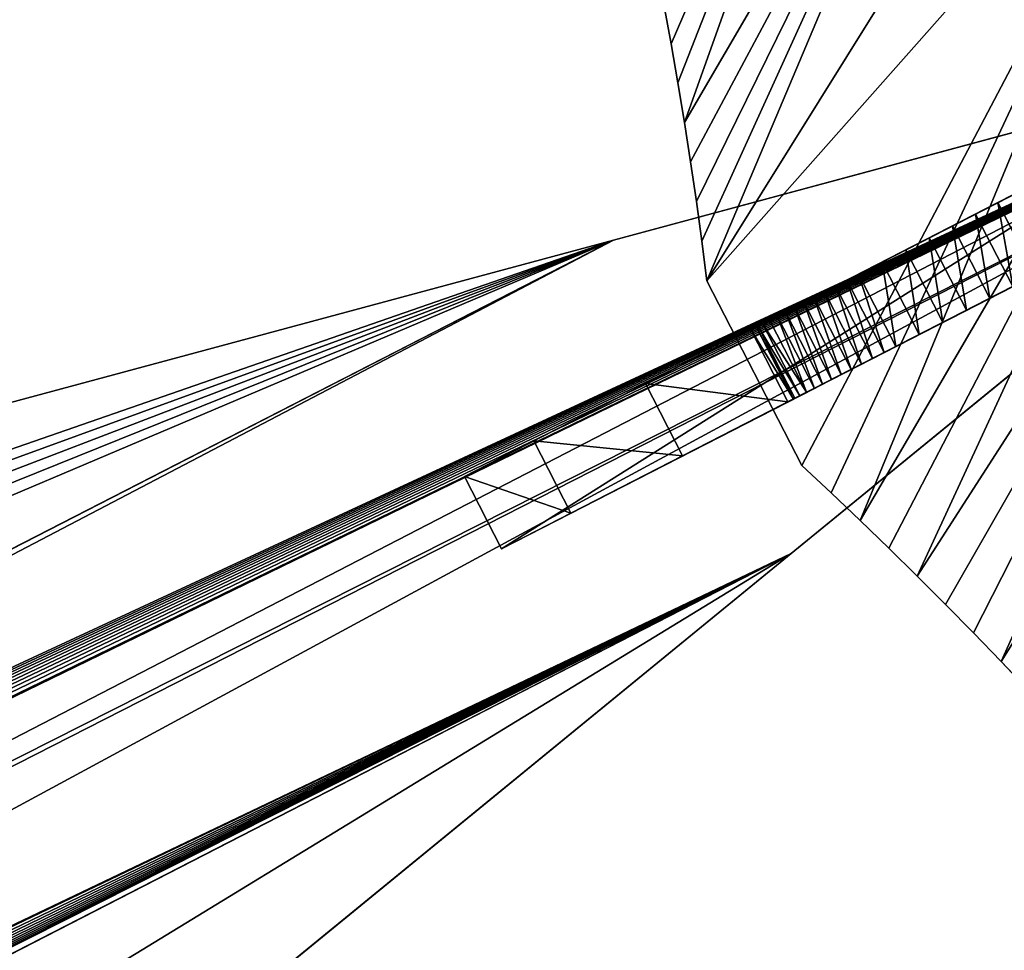
# Model space of a CAD drawing. Extents: x -7.9 to 4.5, y -5.6 to 4.8.
# Drawn here: x 0.2 to 0.4, y 0.7 to 0.9 of the extents above; entities that cross this region are included whole.
import ezdxf

# ---------------------------------------------------------------- set-up
doc = ezdxf.new("R2010")
doc.units = 0
doc.layers.get('0').update_dxf_attribs({"color": 13, "linetype": 'CONTINUOUS'})

# ---------------------------------------------------------------- blocks, each defined once
blk = doc.blocks.new('COMPONENT_95')
for p, q in [((0.11101, 0.19692), (0.10323, 0.1992)), ((0.10323, 0.1992, 0.02022), (0.11101, 0.19692, 0.02022)), ((0.11881, 0.1947), (0.11101, 0.19692)), ((0.11101, 0.19692, 0.02022), (0.11881, 0.1947, 0.02022)), ((0.11101, 0.19692, 0.02022), (0.11101, 0.19692)), ((0.12664, 0.19256), (0.11881, 0.1947)), ((0.11881, 0.1947, 0.02022), (0.12664, 0.19256, 0.02022)), ((0.11881, 0.1947, 0.02022), (0.11881, 0.1947)), ((0.13449, 0.19048), (0.12664, 0.19256)), ((0.12664, 0.19256, 0.02022), (0.13449, 0.19048, 0.02022)), ((0.12664, 0.19256, 0.02022), (0.12664, 0.19256)), ((0.14237, 0.18847), (0.13449, 0.19048)), ((0.13449, 0.19048, 0.02022), (0.14237, 0.18847, 0.02022)), ((0.13449, 0.19048, 0.02022), (0.13449, 0.19048)), ((0.15028, 0.18653), (0.14237, 0.18847)), ((0.14237, 0.18847, 0.02022), (0.14237, 0.18847)), ((0.14237, 0.18847, 0.02022), (0.15028, 0.18653, 0.02022)), ((0.15821, 0.18466), (0.15028, 0.18653)), ((0.15028, 0.18653, 0.02022), (0.15028, 0.18653)), ((0.15028, 0.18653, 0.02022), (0.15821, 0.18466, 0.02022)), ((0.15821, 0.18466, 0.02022), (0.15821, 0.18466)), ((0.15821, 0.18466, 0.02022), (0.16617, 0.18285, 0.02022)), ((0.16617, 0.18285), (0.15821, 0.18466)), ((0.16617, 0.18285, 0.02022), (0.16617, 0.18285)), ((0.16617, 0.18285, 0.02022), (0.20178, 0.16008, 0.02022)), ((0.20178, 0.16008), (0.16617, 0.18285)), ((0.20178, 0.16008, 0.02022), (0.20178, 0.16008)), ((0.20675, 0.15362), (0.20178, 0.16008)), ((0.20178, 0.16008, 0.02022), (0.20675, 0.15362, 0.02022)), ((0.20675, 0.15362, 0.02022), (0.20675, 0.15362)), ((0.20675, 0.15362, 0.02022), (0.21177, 0.1472, 0.02022)), ((0.21177, 0.1472), (0.20675, 0.15362)), ((0.21177, 0.1472, 0.02022), (0.21177, 0.1472)), ((0.21685, 0.14084), (0.21177, 0.1472)), ((0.21177, 0.1472, 0.02022), (0.21685, 0.14084, 0.02022)), ((0.22198, 0.13453), (0.21685, 0.14084)), ((0.21685, 0.14084, 0.02022), (0.22198, 0.13453, 0.02022)), ((0.21685, 0.14084, 0.02022), (0.21685, 0.14084)), ((0.22716, 0.12827), (0.22198, 0.13453)), ((0.22198, 0.13453, 0.02022), (0.22716, 0.12827, 0.02022)), ((0.22198, 0.13453, 0.02022), (0.22198, 0.13453)), ((0.2324, 0.12206), (0.22716, 0.12827)), ((0.22716, 0.12827, 0.02022), (0.2324, 0.12206, 0.02022)), ((0.22716, 0.12827, 0.02022), (0.22716, 0.12827)), ((0.23768, 0.11591), (0.2324, 0.12206)), ((0.2324, 0.12206, 0.02022), (0.23768, 0.11591, 0.02022)), ((0.2324, 0.12206, 0.02022), (0.2324, 0.12206))]:
    blk.add_line(p, q)
mesh = blk.add_polyface()
corners = [(0.00049, 0.17461), (0.00045, 0.16245), (0, 0.16843), (0.00185, 0.15683), (0.00192, 0.18083), (0.0161, 0.13565), (0.00425, 0.1869), (0.00741, 0.19265), (0.01131, 0.19793), (0.01584, 0.20258), (0.02088, 0.20649), (0.03171, 0.11574), (0.02629, 0.20953), (0.03191, 0.21163), (0.04861, 0.09717), (0.03759, 0.21272), (0.04061, 0.21298), (0.04363, 0.21313), (0.04662, 0.21318), (0.04882, 0.21315), (0.06674, 0.08001), (0.0496, 0.21313), (0.05256, 0.21298), (0.05549, 0.21272), (0.0584, 0.21236), (0.06127, 0.21189), (0.06411, 0.21133), (0.06692, 0.21066), (0.08603, 0.06433), (0.06969, 0.20989), (0.07242, 0.20903), (0.08008, 0.20647), (0.08777, 0.20398), (0.10641, 0.05018), (0.09549, 0.20156), (0.10323, 0.1992), (0.11101, 0.19692), (0.1278, 0.03762), (0.11881, 0.1947), (0.12664, 0.19256), (0.13449, 0.19048), (0.15013, 0.02669), (0.14237, 0.18847), (0.15028, 0.18653), (0.1733, 0.01743), (0.15821, 0.18466), (0.16617, 0.18285), (0.20178, 0.16008), (0.19725, 0.00988), (0.22187, 0.00406), (0.20675, 0.15362), (0.21177, 0.1472), (0.21685, 0.14084), (0.22198, 0.13453), (0.24708, 0), (0.22716, 0.12827), (0.2324, 0.12206), (0.23768, 0.11591), (0.24302, 0.10981), (0.2484, 0.10377), (0.25276, 0.00109), (0.25384, 0.09777), (0.25838, 0.00319), (0.25932, 0.09184), (0.26379, 0.00623), (0.26486, 0.08596), (0.26883, 0.01014), (0.26679, 0.08385), (0.26865, 0.08165), (0.27043, 0.07938), (0.27336, 0.01479), (0.27214, 0.07704), (0.27376, 0.07462), (0.27726, 0.02007), (0.27531, 0.07214), (0.27677, 0.06959), (0.27816, 0.06697), (0.28042, 0.02582), (0.2785, 0.06626), (0.27945, 0.06428), (0.28066, 0.06154), (0.28274, 0.03189), (0.28179, 0.05874), (0.28282, 0.05589), (0.28417, 0.03811), (0.28421, 0.05027), (0.28467, 0.04429)]
mesh.append_faces([[corners[k] for k in face] for face in [(0, 1, 2), (84, 85, 86)]], dxfattribs={"vtx0": -1})
mesh.append_faces([[corners[k] for k in face] for face in [(1, 0, 3), (3, 4, 5), (5, 10, 11), (11, 13, 14), (14, 19, 20), (20, 27, 28), (28, 32, 33), (33, 36, 37), (37, 40, 41), (41, 43, 44), (44, 47, 48), (48, 47, 49), (49, 53, 54), (54, 59, 60), (60, 61, 62), (62, 63, 64), (64, 65, 66), (66, 69, 70), (70, 72, 73), (73, 76, 77), (77, 80, 81), (81, 83, 84)]], dxfattribs={"vtx0": -1, "vtx1": -1})
mesh.append_faces([[corners[k] for k in face] for face in [(3, 0, 4), (5, 4, 6), (5, 6, 7), (5, 7, 8), (5, 8, 9), (5, 9, 10), (11, 10, 12), (11, 12, 13), (14, 13, 15), (14, 15, 16), (14, 16, 17), (14, 17, 18), (14, 18, 19), (20, 19, 21), (20, 21, 22), (20, 22, 23), (20, 23, 24), (20, 24, 25), (20, 25, 26), (20, 26, 27), (28, 27, 29), (28, 29, 30), (28, 30, 31), (28, 31, 32), (33, 32, 34), (33, 34, 35), (33, 35, 36), (37, 36, 38), (37, 38, 39), (37, 39, 40), (41, 40, 42), (41, 42, 43), (44, 43, 45), (44, 45, 46), (44, 46, 47), (49, 47, 50), (49, 50, 51), (49, 51, 52), (49, 52, 53), (54, 53, 55), (54, 55, 56), (54, 56, 57), (54, 57, 58), (54, 58, 59), (60, 59, 61), (62, 61, 63), (64, 63, 65), (66, 65, 67), (66, 67, 68), (66, 68, 69), (70, 69, 71), (70, 71, 72), (73, 72, 74), (73, 74, 75), (73, 75, 76), (77, 76, 78), (77, 78, 79), (77, 79, 80), (81, 80, 82), (81, 82, 83), (84, 83, 85)]], dxfattribs={"vtx0": -1, "vtx2": -1})
mesh = blk.add_polyface()
corners = [(0.00045, 0.16245, 0.02022), (0.00049, 0.17461, 0.02022), (0, 0.16843, 0.02022), (0.00185, 0.15683, 0.02022), (0.00192, 0.18083, 0.02022), (0.0161, 0.13565, 0.02022), (0.00425, 0.1869, 0.02022), (0.00741, 0.19265, 0.02022), (0.01131, 0.19793, 0.02022), (0.01584, 0.20258, 0.02022), (0.02088, 0.20649, 0.02022), (0.03171, 0.11574, 0.02022), (0.02629, 0.20953, 0.02022), (0.03191, 0.21163, 0.02022), (0.04861, 0.09717, 0.02022), (0.03759, 0.21272, 0.02022), (0.04061, 0.21298, 0.02022), (0.04363, 0.21313, 0.02022), (0.04662, 0.21318, 0.02022), (0.04882, 0.21315, 0.02022), (0.06674, 0.08001, 0.02022), (0.0496, 0.21313, 0.02022), (0.05256, 0.21298, 0.02022), (0.05549, 0.21272, 0.02022), (0.0584, 0.21236, 0.02022), (0.06127, 0.21189, 0.02022), (0.06411, 0.21133, 0.02022), (0.06692, 0.21066, 0.02022), (0.08603, 0.06433, 0.02022), (0.06969, 0.20989, 0.02022), (0.07242, 0.20903, 0.02022), (0.08008, 0.20647, 0.02022), (0.08777, 0.20398, 0.02022), (0.10641, 0.05018, 0.02022), (0.09549, 0.20156, 0.02022), (0.10323, 0.1992, 0.02022), (0.11101, 0.19692, 0.02022), (0.1278, 0.03762, 0.02022), (0.11881, 0.1947, 0.02022), (0.12664, 0.19256, 0.02022), (0.13449, 0.19048, 0.02022), (0.15013, 0.02669, 0.02022), (0.14237, 0.18847, 0.02022), (0.15028, 0.18653, 0.02022), (0.1733, 0.01743, 0.02022), (0.15821, 0.18466, 0.02022), (0.16617, 0.18285, 0.02022), (0.20178, 0.16008, 0.02022), (0.19725, 0.00988, 0.02022), (0.22187, 0.00406, 0.02022), (0.20675, 0.15362, 0.02022), (0.21177, 0.1472, 0.02022), (0.21685, 0.14084, 0.02022), (0.22198, 0.13453, 0.02022), (0.24708, 0, 0.02022), (0.22716, 0.12827, 0.02022), (0.2324, 0.12206, 0.02022), (0.23768, 0.11591, 0.02022), (0.24302, 0.10981, 0.02022), (0.2484, 0.10377, 0.02022), (0.25276, 0.00109, 0.02022), (0.25384, 0.09777, 0.02022), (0.25838, 0.00319, 0.02022), (0.25932, 0.09184, 0.02022), (0.26379, 0.00623, 0.02022), (0.26486, 0.08596, 0.02022), (0.26883, 0.01014, 0.02022), (0.26679, 0.08385, 0.02022), (0.26865, 0.08165, 0.02022), (0.27043, 0.07938, 0.02022), (0.27336, 0.01479, 0.02022), (0.27214, 0.07704, 0.02022), (0.27376, 0.07462, 0.02022), (0.27726, 0.02007, 0.02022), (0.27531, 0.07214, 0.02022), (0.27677, 0.06959, 0.02022), (0.27816, 0.06697, 0.02022), (0.28042, 0.02582, 0.02022), (0.2785, 0.06626, 0.02022), (0.27945, 0.06428, 0.02022), (0.28066, 0.06154, 0.02022), (0.28274, 0.03189, 0.02022), (0.28179, 0.05874, 0.02022), (0.28282, 0.05589, 0.02022), (0.28417, 0.03811, 0.02022), (0.28421, 0.05027, 0.02022), (0.28467, 0.04429, 0.02022)]
mesh.append_faces([[corners[k] for k in face] for face in [(0, 1, 2), (85, 84, 86)]], dxfattribs={"vtx0": -1})
mesh.append_faces([[corners[k] for k in face] for face in [(1, 3, 4), (4, 5, 6), (6, 5, 7), (7, 5, 8), (8, 5, 9), (9, 5, 10), (10, 11, 12), (12, 11, 13), (13, 14, 15), (15, 14, 16), (16, 14, 17), (17, 14, 18), (18, 14, 19), (19, 20, 21), (21, 20, 22), (22, 20, 23), (23, 20, 24), (24, 20, 25), (25, 20, 26), (26, 20, 27), (27, 28, 29), (29, 28, 30), (30, 28, 31), (31, 28, 32), (32, 33, 34), (34, 33, 35), (35, 33, 36), (36, 37, 38), (38, 37, 39), (39, 37, 40), (40, 41, 42), (42, 41, 43), (43, 44, 45), (45, 44, 46), (46, 44, 47), (47, 49, 50), (50, 49, 51), (51, 49, 52), (52, 49, 53), (53, 54, 55), (55, 54, 56), (56, 54, 57), (57, 54, 58), (58, 54, 59), (59, 60, 61), (61, 62, 63), (63, 64, 65), (65, 66, 67), (67, 66, 68), (68, 66, 69), (69, 70, 71), (71, 70, 72), (72, 73, 74), (74, 73, 75), (75, 73, 76), (76, 77, 78), (78, 77, 79), (79, 77, 80), (80, 81, 82), (82, 81, 83), (83, 84, 85)]], dxfattribs={"vtx0": -1, "vtx1": -1})
mesh.append_faces([[corners[k] for k in face] for face in [(1, 0, 3), (4, 3, 5), (10, 5, 11), (13, 11, 14), (19, 14, 20), (27, 20, 28), (32, 28, 33), (36, 33, 37), (40, 37, 41), (43, 41, 44), (47, 44, 48), (47, 48, 49), (53, 49, 54), (59, 54, 60), (61, 60, 62), (63, 62, 64), (65, 64, 66), (69, 66, 70), (72, 70, 73), (76, 73, 77), (80, 77, 81), (83, 81, 84)]], dxfattribs={"vtx0": -1, "vtx2": -1})
mesh = blk.add_polyface()
corners = [(0.10323, 0.1992, 0.02022), (0.11101, 0.19692), (0.10323, 0.1992), (0.11101, 0.19692, 0.02022)]
mesh.append_faces([[corners[k] for k in face] for face in [(0, 1, 2), (1, 0, 3)]], dxfattribs={"vtx0": -1})
mesh = blk.add_polyface()
corners = [(0.11101, 0.19692, 0.02022), (0.11881, 0.1947), (0.11101, 0.19692), (0.11881, 0.1947, 0.02022)]
mesh.append_faces([[corners[k] for k in face] for face in [(0, 1, 2), (1, 0, 3)]], dxfattribs={"vtx0": -1})
mesh = blk.add_polyface()
corners = [(0.11881, 0.1947, 0.02022), (0.12664, 0.19256), (0.11881, 0.1947), (0.12664, 0.19256, 0.02022)]
mesh.append_faces([[corners[k] for k in face] for face in [(0, 1, 2), (1, 0, 3)]], dxfattribs={"vtx0": -1})
mesh = blk.add_polyface()
corners = [(0.12664, 0.19256, 0.02022), (0.13449, 0.19048), (0.12664, 0.19256), (0.13449, 0.19048, 0.02022)]
mesh.append_faces([[corners[k] for k in face] for face in [(0, 1, 2), (1, 0, 3)]], dxfattribs={"vtx0": -1})
mesh = blk.add_polyface()
corners = [(0.13449, 0.19048, 0.02022), (0.14237, 0.18847), (0.13449, 0.19048), (0.14237, 0.18847, 0.02022)]
mesh.append_faces([[corners[k] for k in face] for face in [(0, 1, 2), (1, 0, 3)]], dxfattribs={"vtx0": -1})
mesh = blk.add_polyface()
corners = [(0.14237, 0.18847, 0.02022), (0.15028, 0.18653), (0.14237, 0.18847), (0.15028, 0.18653, 0.02022)]
mesh.append_faces([[corners[k] for k in face] for face in [(0, 1, 2), (1, 0, 3)]], dxfattribs={"vtx0": -1})
mesh = blk.add_polyface()
corners = [(0.15028, 0.18653, 0.02022), (0.15821, 0.18466), (0.15028, 0.18653), (0.15821, 0.18466, 0.02022)]
mesh.append_faces([[corners[k] for k in face] for face in [(0, 1, 2), (1, 0, 3)]], dxfattribs={"vtx0": -1})
mesh = blk.add_polyface()
corners = [(0.15821, 0.18466, 0.02022), (0.16617, 0.18285), (0.15821, 0.18466), (0.16617, 0.18285, 0.02022)]
mesh.append_faces([[corners[k] for k in face] for face in [(0, 1, 2), (1, 0, 3)]], dxfattribs={"vtx0": -1})
mesh = blk.add_polyface()
corners = [(0.16617, 0.18285, 0.02022), (0.20178, 0.16008), (0.16617, 0.18285), (0.20178, 0.16008, 0.02022)]
mesh.append_faces([[corners[k] for k in face] for face in [(0, 1, 2), (1, 0, 3)]], dxfattribs={"vtx0": -1})
mesh = blk.add_polyface()
corners = [(0.20178, 0.16008), (0.20675, 0.15362, 0.02022), (0.20675, 0.15362), (0.20178, 0.16008, 0.02022)]
mesh.append_faces([[corners[k] for k in face] for face in [(0, 1, 2), (1, 0, 3)]], dxfattribs={"vtx0": -1})
mesh = blk.add_polyface()
corners = [(0.20675, 0.15362), (0.21177, 0.1472, 0.02022), (0.21177, 0.1472), (0.20675, 0.15362, 0.02022)]
mesh.append_faces([[corners[k] for k in face] for face in [(0, 1, 2), (1, 0, 3)]], dxfattribs={"vtx0": -1})
mesh = blk.add_polyface()
corners = [(0.21177, 0.1472), (0.21685, 0.14084, 0.02022), (0.21685, 0.14084), (0.21177, 0.1472, 0.02022)]
mesh.append_faces([[corners[k] for k in face] for face in [(0, 1, 2), (1, 0, 3)]], dxfattribs={"vtx0": -1})
mesh = blk.add_polyface()
corners = [(0.21685, 0.14084), (0.22198, 0.13453, 0.02022), (0.22198, 0.13453), (0.21685, 0.14084, 0.02022)]
mesh.append_faces([[corners[k] for k in face] for face in [(0, 1, 2), (1, 0, 3)]], dxfattribs={"vtx0": -1})
mesh = blk.add_polyface()
corners = [(0.22198, 0.13453), (0.22716, 0.12827, 0.02022), (0.22716, 0.12827), (0.22198, 0.13453, 0.02022)]
mesh.append_faces([[corners[k] for k in face] for face in [(0, 1, 2), (1, 0, 3)]], dxfattribs={"vtx0": -1})
mesh = blk.add_polyface()
corners = [(0.22716, 0.12827), (0.2324, 0.12206, 0.02022), (0.2324, 0.12206), (0.22716, 0.12827, 0.02022)]
mesh.append_faces([[corners[k] for k in face] for face in [(0, 1, 2), (1, 0, 3)]], dxfattribs={"vtx0": -1})
mesh = blk.add_polyface()
corners = [(0.2324, 0.12206), (0.23768, 0.11591, 0.02022), (0.23768, 0.11591), (0.2324, 0.12206, 0.02022)]
mesh.append_faces([[corners[k] for k in face] for face in [(0, 1, 2), (1, 0, 3)]], dxfattribs={"vtx0": -1})
blk = doc.blocks.new('COMPONENT_96')
for p, q in [((0.10109, 0.16701, 0.00544), (0, 0.00893)), ((0.09254, 0.15363, 0.03464), (0.10109, 0.16701, 0.00544)), ((0.11506, 0.15808, 0.00544), (0.10109, 0.16701, 0.00544)), ((0.01397, 0), (0.11506, 0.15808, 0.00544)), ((0.11506, 0.15808, 0.00544), (0.10651, 0.1447, 0.03464)), ((0.09254, 0.15363, 0.03464), (0.07878, 0.13211, 0.08161)), ((0.09254, 0.15363, 0.03464), (0.10651, 0.1447, 0.03464)), ((0.09274, 0.12318, 0.08161), (0.10651, 0.1447, 0.03464)), ((0.0658, 0.11182, 0.12591), (0.07878, 0.13211, 0.08161)), ((0.07878, 0.13211, 0.08161), (0.09274, 0.12318, 0.08161)), ((0.09274, 0.12318, 0.08161), (0.07976, 0.10288, 0.12591)), ((0.06492, 0.11045, 0.12857), (0.06434, 0.10954, 0.13013)), ((0.06492, 0.11045, 0.12857), (0.06511, 0.11075, 0.12806)), ((0.06492, 0.11045, 0.12857), (0.07889, 0.10151, 0.12857)), ((0.06511, 0.11075, 0.12806), (0.0658, 0.11182, 0.12591)), ((0.07908, 0.10182, 0.12806), (0.06511, 0.11075, 0.12806)), ((0.07976, 0.10288, 0.12591), (0.0658, 0.11182, 0.12591)), ((0.06434, 0.10954, 0.13013), (0.06348, 0.10819, 0.13213)), ((0.0783, 0.1006, 0.13013), (0.06434, 0.10954, 0.13013)), ((0.06253, 0.10671, 0.13405), (0.06151, 0.10511, 0.13587)), ((0.06348, 0.10819, 0.13213), (0.06253, 0.10671, 0.13405)), ((0.0765, 0.09778, 0.13405), (0.06253, 0.10671, 0.13405)), ((0.07744, 0.09926, 0.13213), (0.06348, 0.10819, 0.13213)), ((0.06151, 0.10511, 0.13587), (0.06041, 0.10339, 0.13758)), ((0.07547, 0.09618, 0.13587), (0.06151, 0.10511, 0.13587)), ((0.06041, 0.10339, 0.13758), (0.05924, 0.10156, 0.13919)), ((0.07437, 0.09446, 0.13758), (0.06041, 0.10339, 0.13758)), ((0.07976, 0.10288, 0.12591), (0.07908, 0.10182, 0.12806)), ((0.05924, 0.10156, 0.13919), (0.058, 0.09962, 0.14069)), ((0.0732, 0.09262, 0.13919), (0.05924, 0.10156, 0.13919)), ((0.07744, 0.09926, 0.13213), (0.0783, 0.1006, 0.13013)), ((0.0783, 0.1006, 0.13013), (0.07889, 0.10151, 0.12857)), ((0.07908, 0.10182, 0.12806), (0.07889, 0.10151, 0.12857)), ((0.058, 0.09962, 0.14069), (0.0567, 0.09759, 0.14207)), ((0.07196, 0.09069, 0.14069), (0.058, 0.09962, 0.14069)), ((0.0765, 0.09778, 0.13405), (0.07744, 0.09926, 0.13213)), ((0.0567, 0.09759, 0.14207), (0.05534, 0.09547, 0.14332)), ((0.07066, 0.08866, 0.14207), (0.0567, 0.09759, 0.14207)), ((0.07547, 0.09618, 0.13587), (0.0765, 0.09778, 0.13405)), ((0.05534, 0.09547, 0.14332), (0.05394, 0.09327, 0.14443)), ((0.06931, 0.08654, 0.14332), (0.05534, 0.09547, 0.14332)), ((0.0732, 0.09262, 0.13919), (0.07437, 0.09446, 0.13758)), ((0.07437, 0.09446, 0.13758), (0.07547, 0.09618, 0.13587)), ((0.05394, 0.09327, 0.14443), (0.05249, 0.091, 0.14542)), ((0.0679, 0.08434, 0.14443), (0.05394, 0.09327, 0.14443)), ((0.07196, 0.09069, 0.14069), (0.0732, 0.09262, 0.13919)), ((0.05249, 0.091, 0.14542), (0.04959, 0.08648, 0.1459)), ((0.06645, 0.08207, 0.14542), (0.05249, 0.091, 0.14542)), ((0.07066, 0.08866, 0.14207), (0.07196, 0.09069, 0.14069)), ((0.06931, 0.08654, 0.14332), (0.07066, 0.08866, 0.14207)), ((0.04959, 0.08648, 0.1459), (0.04669, 0.08193, 0.14601)), ((0.06356, 0.07755, 0.1459), (0.04959, 0.08648, 0.1459)), ((0.0679, 0.08434, 0.14443), (0.06931, 0.08654, 0.14332)), ((0.06645, 0.08207, 0.14542), (0.0679, 0.08434, 0.14443)), ((0.04669, 0.08193, 0.14601), (0.04378, 0.07739, 0.14575)), ((0.06065, 0.073, 0.14601), (0.04669, 0.08193, 0.14601)), ((0.06356, 0.07755, 0.1459), (0.06645, 0.08207, 0.14542)), ((0.04378, 0.07739, 0.14575), (0.0409, 0.07289, 0.14511)), ((0.05775, 0.06846, 0.14575), (0.04378, 0.07739, 0.14575)), ((0.06065, 0.073, 0.14601), (0.06356, 0.07755, 0.1459)), ((0.0409, 0.07289, 0.14511), (0.03807, 0.06847, 0.14411)), ((0.05487, 0.06396, 0.14511), (0.0409, 0.07289, 0.14511)), ((0.05775, 0.06846, 0.14575), (0.06065, 0.073, 0.14601)), ((0.05204, 0.05953, 0.14411), (0.03807, 0.06847, 0.14411)), ((0.05487, 0.06396, 0.14511), (0.05775, 0.06846, 0.14575)), ((0.04928, 0.05521, 0.14275), (0.03531, 0.06415, 0.14275)), ((0.05204, 0.05953, 0.14411), (0.05487, 0.06396, 0.14511)), ((0.04928, 0.05521, 0.14275), (0.05204, 0.05953, 0.14411)), ((0.0466, 0.05103, 0.14104), (0.04928, 0.05521, 0.14275))]:
    blk.add_line(p, q)
mesh = blk.add_polyface()
corners = [(0.10109, 0.16701, 0.00544), (0.01397, 0), (0, 0.00893), (0.11506, 0.15808, 0.00544)]
mesh.append_faces([[corners[k] for k in face] for face in [(0, 1, 2), (1, 0, 3)]], dxfattribs={"vtx0": -1})
mesh = blk.add_polyface()
corners = [(0.00123, 0.01085, 0.03464), (0, 0.00893), (0, 0.00893, 0.0192), (0.10109, 0.16701, 0.00544), (0.00317, 0.01389, 0.05904), (0.00351, 0.01443, 0.06528), (0.00408, 0.01531, 0.07148), (0.00487, 0.01654, 0.07763), (0.00552, 0.01757, 0.08161), (0.00587, 0.01811, 0.0837), (0.00709, 0.02001, 0.08969), (0.00852, 0.02225, 0.09558), (0.01015, 0.0248, 0.10134), (0.01199, 0.02768, 0.10697), (0.01403, 0.03087, 0.11244), (0.01626, 0.03435, 0.11775), (0.01867, 0.03812, 0.12287), (0.02126, 0.04218, 0.12779), (0.02174, 0.04292, 0.12857), (0.02321, 0.04523, 0.13101), (0.02534, 0.04856, 0.13396), (0.02763, 0.05214, 0.13663), (0.03007, 0.05595, 0.139), (0.03264, 0.05996, 0.14104), (0.03531, 0.06415, 0.14275), (0.03807, 0.06847, 0.14411), (0.0409, 0.07289, 0.14511), (0.04378, 0.07739, 0.14575), (0.04669, 0.08193, 0.14601), (0.04959, 0.08648, 0.1459), (0.05249, 0.091, 0.14542), (0.05394, 0.09327, 0.14443), (0.05534, 0.09547, 0.14332), (0.0567, 0.09759, 0.14207), (0.058, 0.09962, 0.14069), (0.05924, 0.10156, 0.13919), (0.06041, 0.10339, 0.13758), (0.06151, 0.10511, 0.13587), (0.06253, 0.10671, 0.13405), (0.06348, 0.10819, 0.13213), (0.06434, 0.10954, 0.13013), (0.06492, 0.11045, 0.12857), (0.06511, 0.11075, 0.12806), (0.09254, 0.15363, 0.03464), (0.0658, 0.11182, 0.12591), (0.07878, 0.13211, 0.08161)]
mesh.append_faces([[corners[k] for k in face] for face in [(0, 1, 2), (43, 44, 45)]], dxfattribs={"vtx0": -1})
mesh.append_faces([[corners[k] for k in face] for face in [(1, 0, 3), (3, 42, 43)]], dxfattribs={"vtx0": -1, "vtx1": -1})
mesh.append_faces([[corners[k] for k in face] for face in [(3, 0, 4), (3, 4, 5), (3, 5, 6), (3, 6, 7), (3, 7, 8), (3, 8, 9), (3, 9, 10), (3, 10, 11), (3, 11, 12), (3, 12, 13), (3, 13, 14), (3, 14, 15), (3, 15, 16), (3, 16, 17), (3, 17, 18), (3, 18, 19), (3, 19, 20), (3, 20, 21), (3, 21, 22), (3, 22, 23), (3, 23, 24), (3, 24, 25), (3, 25, 26), (3, 26, 27), (3, 27, 28), (3, 28, 29), (3, 29, 30), (3, 30, 31), (3, 31, 32), (3, 32, 33), (3, 33, 34), (3, 34, 35), (3, 35, 36), (3, 36, 37), (3, 37, 38), (3, 38, 39), (3, 39, 40), (3, 40, 41), (3, 41, 42), (43, 42, 44)]], dxfattribs={"vtx0": -1, "vtx2": -1})
mesh = blk.add_polyface()
corners = [(0.09254, 0.15363, 0.03464), (0.11506, 0.15808, 0.00544), (0.10109, 0.16701, 0.00544), (0.10651, 0.1447, 0.03464)]
mesh.append_faces([[corners[k] for k in face] for face in [(0, 1, 2), (1, 0, 3)]], dxfattribs={"vtx0": -1})
mesh = blk.add_polyface()
corners = [(0.11506, 0.15808, 0.00544), (0.01397, 0, 0.0192), (0.01397, 0), (0.01519, 0.00192, 0.03464), (0.01714, 0.00496, 0.05904), (0.01748, 0.0055, 0.06528), (0.01805, 0.00638, 0.07148), (0.01883, 0.00761, 0.07763), (0.01949, 0.00863, 0.08161), (0.01983, 0.00918, 0.0837), (0.02105, 0.01108, 0.08969), (0.02248, 0.01331, 0.09558), (0.02412, 0.01587, 0.10134), (0.02596, 0.01875, 0.10697), (0.02799, 0.02193, 0.11244), (0.03022, 0.02542, 0.11775), (0.03264, 0.02919, 0.12287), (0.03523, 0.03325, 0.12779), (0.0357, 0.03399, 0.12857), (0.03718, 0.0363, 0.13101), (0.03931, 0.03963, 0.13396), (0.0416, 0.04321, 0.13663), (0.04404, 0.04702, 0.139), (0.0466, 0.05103, 0.14104), (0.04928, 0.05521, 0.14275), (0.05204, 0.05953, 0.14411), (0.05487, 0.06396, 0.14511), (0.05775, 0.06846, 0.14575), (0.06065, 0.073, 0.14601), (0.06356, 0.07755, 0.1459), (0.06645, 0.08207, 0.14542), (0.0679, 0.08434, 0.14443), (0.06931, 0.08654, 0.14332), (0.07066, 0.08866, 0.14207), (0.07196, 0.09069, 0.14069), (0.0732, 0.09262, 0.13919), (0.07437, 0.09446, 0.13758), (0.07547, 0.09618, 0.13587), (0.0765, 0.09778, 0.13405), (0.07744, 0.09926, 0.13213), (0.0783, 0.1006, 0.13013), (0.07889, 0.10151, 0.12857), (0.07908, 0.10182, 0.12806), (0.09274, 0.12318, 0.08161), (0.07976, 0.10288, 0.12591), (0.10651, 0.1447, 0.03464)]
mesh.append_faces([[corners[k] for k in face] for face in [(0, 1, 2), (42, 43, 44), (43, 0, 45)]], dxfattribs={"vtx0": -1})
mesh.append_faces([[corners[k] for k in face] for face in [(1, 0, 3), (3, 0, 4), (4, 0, 5), (5, 0, 6), (6, 0, 7), (7, 0, 8), (8, 0, 9), (9, 0, 10), (10, 0, 11), (11, 0, 12), (12, 0, 13), (13, 0, 14), (14, 0, 15), (15, 0, 16), (16, 0, 17), (17, 0, 18), (18, 0, 19), (19, 0, 20), (20, 0, 21), (21, 0, 22), (22, 0, 23), (23, 0, 24), (24, 0, 25), (25, 0, 26), (26, 0, 27), (27, 0, 28), (28, 0, 29), (29, 0, 30), (30, 0, 31), (31, 0, 32), (32, 0, 33), (33, 0, 34), (34, 0, 35), (35, 0, 36), (36, 0, 37), (37, 0, 38), (38, 0, 39), (39, 0, 40), (40, 0, 41), (41, 0, 42)]], dxfattribs={"vtx0": -1, "vtx1": -1})
mesh.append_faces([[corners[k] for k in face] for face in [(42, 0, 43)]], dxfattribs={"vtx0": -1, "vtx1": -1, "vtx2": -1})
mesh = blk.add_polyface()
corners = [(0.07878, 0.13211, 0.08161), (0.10651, 0.1447, 0.03464), (0.09254, 0.15363, 0.03464), (0.09274, 0.12318, 0.08161)]
mesh.append_faces([[corners[k] for k in face] for face in [(0, 1, 2), (1, 0, 3)]], dxfattribs={"vtx0": -1})
mesh = blk.add_polyface()
corners = [(0.0658, 0.11182, 0.12591), (0.09274, 0.12318, 0.08161), (0.07878, 0.13211, 0.08161), (0.07976, 0.10288, 0.12591)]
mesh.append_faces([[corners[k] for k in face] for face in [(0, 1, 2), (1, 0, 3)]], dxfattribs={"vtx0": -1})
mesh = blk.add_polyface()
corners = [(0.06434, 0.10954, 0.13013), (0.07889, 0.10151, 0.12857), (0.06492, 0.11045, 0.12857), (0.0783, 0.1006, 0.13013)]
mesh.append_faces([[corners[k] for k in face] for face in [(0, 1, 2), (1, 0, 3)]], dxfattribs={"vtx0": -1})
mesh = blk.add_polyface()
corners = [(0.06492, 0.11045, 0.12857), (0.07908, 0.10182, 0.12806), (0.06511, 0.11075, 0.12806), (0.07889, 0.10151, 0.12857)]
mesh.append_faces([[corners[k] for k in face] for face in [(0, 1, 2), (1, 0, 3)]], dxfattribs={"vtx0": -1})
mesh = blk.add_polyface()
corners = [(0.06511, 0.11075, 0.12806), (0.07976, 0.10288, 0.12591), (0.0658, 0.11182, 0.12591), (0.07908, 0.10182, 0.12806)]
mesh.append_faces([[corners[k] for k in face] for face in [(0, 1, 2), (1, 0, 3)]], dxfattribs={"vtx0": -1})
mesh = blk.add_polyface()
corners = [(0.06348, 0.10819, 0.13213), (0.0783, 0.1006, 0.13013), (0.06434, 0.10954, 0.13013), (0.07744, 0.09926, 0.13213)]
mesh.append_faces([[corners[k] for k in face] for face in [(0, 1, 2), (1, 0, 3)]], dxfattribs={"vtx0": -1})
mesh = blk.add_polyface()
corners = [(0.07547, 0.09618, 0.13587), (0.06253, 0.10671, 0.13405), (0.06151, 0.10511, 0.13587), (0.0765, 0.09778, 0.13405)]
mesh.append_faces([[corners[k] for k in face] for face in [(0, 1, 2), (1, 0, 3)]], dxfattribs={"vtx0": -1})
mesh = blk.add_polyface()
corners = [(0.0765, 0.09778, 0.13405), (0.06348, 0.10819, 0.13213), (0.06253, 0.10671, 0.13405), (0.07744, 0.09926, 0.13213)]
mesh.append_faces([[corners[k] for k in face] for face in [(0, 1, 2), (1, 0, 3)]], dxfattribs={"vtx0": -1})
mesh = blk.add_polyface()
corners = [(0.07437, 0.09446, 0.13758), (0.06151, 0.10511, 0.13587), (0.06041, 0.10339, 0.13758), (0.07547, 0.09618, 0.13587)]
mesh.append_faces([[corners[k] for k in face] for face in [(0, 1, 2), (1, 0, 3)]], dxfattribs={"vtx0": -1})
mesh = blk.add_polyface()
corners = [(0.0732, 0.09262, 0.13919), (0.06041, 0.10339, 0.13758), (0.05924, 0.10156, 0.13919), (0.07437, 0.09446, 0.13758)]
mesh.append_faces([[corners[k] for k in face] for face in [(0, 1, 2), (1, 0, 3)]], dxfattribs={"vtx0": -1})
mesh = blk.add_polyface()
corners = [(0.07196, 0.09069, 0.14069), (0.05924, 0.10156, 0.13919), (0.058, 0.09962, 0.14069), (0.0732, 0.09262, 0.13919)]
mesh.append_faces([[corners[k] for k in face] for face in [(0, 1, 2), (1, 0, 3)]], dxfattribs={"vtx0": -1})
mesh = blk.add_polyface()
corners = [(0.07066, 0.08866, 0.14207), (0.058, 0.09962, 0.14069), (0.0567, 0.09759, 0.14207), (0.07196, 0.09069, 0.14069)]
mesh.append_faces([[corners[k] for k in face] for face in [(0, 1, 2), (1, 0, 3)]], dxfattribs={"vtx0": -1})
mesh = blk.add_polyface()
corners = [(0.06931, 0.08654, 0.14332), (0.0567, 0.09759, 0.14207), (0.05534, 0.09547, 0.14332), (0.07066, 0.08866, 0.14207)]
mesh.append_faces([[corners[k] for k in face] for face in [(0, 1, 2), (1, 0, 3)]], dxfattribs={"vtx0": -1})
mesh = blk.add_polyface()
corners = [(0.0679, 0.08434, 0.14443), (0.05534, 0.09547, 0.14332), (0.05394, 0.09327, 0.14443), (0.06931, 0.08654, 0.14332)]
mesh.append_faces([[corners[k] for k in face] for face in [(0, 1, 2), (1, 0, 3)]], dxfattribs={"vtx0": -1})
mesh = blk.add_polyface()
corners = [(0.06645, 0.08207, 0.14542), (0.05394, 0.09327, 0.14443), (0.05249, 0.091, 0.14542), (0.0679, 0.08434, 0.14443)]
mesh.append_faces([[corners[k] for k in face] for face in [(0, 1, 2), (1, 0, 3)]], dxfattribs={"vtx0": -1})
mesh = blk.add_polyface()
corners = [(0.06356, 0.07755, 0.1459), (0.05249, 0.091, 0.14542), (0.04959, 0.08648, 0.1459), (0.06645, 0.08207, 0.14542)]
mesh.append_faces([[corners[k] for k in face] for face in [(0, 1, 2), (1, 0, 3)]], dxfattribs={"vtx0": -1})
mesh = blk.add_polyface()
corners = [(0.06065, 0.073, 0.14601), (0.04959, 0.08648, 0.1459), (0.04669, 0.08193, 0.14601), (0.06356, 0.07755, 0.1459)]
mesh.append_faces([[corners[k] for k in face] for face in [(0, 1, 2), (1, 0, 3)]], dxfattribs={"vtx0": -1})
mesh = blk.add_polyface()
corners = [(0.05775, 0.06846, 0.14575), (0.04669, 0.08193, 0.14601), (0.04378, 0.07739, 0.14575), (0.06065, 0.073, 0.14601)]
mesh.append_faces([[corners[k] for k in face] for face in [(0, 1, 2), (1, 0, 3)]], dxfattribs={"vtx0": -1})
mesh = blk.add_polyface()
corners = [(0.05487, 0.06396, 0.14511), (0.04378, 0.07739, 0.14575), (0.0409, 0.07289, 0.14511), (0.05775, 0.06846, 0.14575)]
mesh.append_faces([[corners[k] for k in face] for face in [(0, 1, 2), (1, 0, 3)]], dxfattribs={"vtx0": -1})
mesh = blk.add_polyface()
corners = [(0.05204, 0.05953, 0.14411), (0.0409, 0.07289, 0.14511), (0.03807, 0.06847, 0.14411), (0.05487, 0.06396, 0.14511)]
mesh.append_faces([[corners[k] for k in face] for face in [(0, 1, 2), (1, 0, 3)]], dxfattribs={"vtx0": -1})
mesh = blk.add_polyface()
corners = [(0.04928, 0.05521, 0.14275), (0.03807, 0.06847, 0.14411), (0.03531, 0.06415, 0.14275), (0.05204, 0.05953, 0.14411)]
mesh.append_faces([[corners[k] for k in face] for face in [(0, 1, 2), (1, 0, 3)]], dxfattribs={"vtx0": -1})
mesh = blk.add_polyface()
corners = [(0.0466, 0.05103, 0.14104), (0.03531, 0.06415, 0.14275), (0.03264, 0.05996, 0.14104), (0.04928, 0.05521, 0.14275)]
mesh.append_faces([[corners[k] for k in face] for face in [(0, 1, 2), (1, 0, 3)]], dxfattribs={"vtx0": -1})
blk = doc.blocks.new('COMPONENT_35')
for p, q in [((0.069, 0.58587), (0.10265, 0.74292)), ((0.10265, 0.74292, 0.0474), (0.069, 0.58587, 0.0474)), ((0.14233, 0.5889, 0.0474), (0.10934, 0.74292, 0.0474)), ((0.14233, 0.5889), (0.10934, 0.74292)), ((0.20472, 0.2977, 0.0474), (0.14233, 0.5889, 0.0474)), ((0.14233, 0.5889, 0.0474), (0.14233, 0.5889)), ((0.20472, 0.2977), (0.14233, 0.5889)), ((0.14233, 0.01923), (0.14233, 0.5889)), ((0.14233, 0.5889, 0.0474), (0.14233, 0.01923, 0.0474)), ((0.00726, 0.2977, 0.0474), (0.069, 0.58587, 0.0474)), ((0.00726, 0.2977), (0.069, 0.58587)), ((0.069, 0.58587, 0.0474), (0.069, 0.58587)), ((0.069, 0.02041, 0.0474), (0.069, 0.58587, 0.0474)), ((0.069, 0.58587), (0.069, 0.02041))]:
    blk.add_line(p, q)
at = {"color": 25}
mesh = blk.add_polyface(dxfattribs=at)
corners = [(0.088, 0, 0.0474), (0.0866, 0.00072, 0.0474), (0.08644, 0.00072, 0.0474), (0.12554, 0.00072, 0.0474), (0.12538, 0.00072, 0.0474), (0.12398, 0, 0.0474), (0.07355, 0.01217, 0.0474), (0.069, 0.58587, 0.0474), (0.069, 0.02041, 0.0474), (0.10265, 0.74292, 0.0474), (0.07442, 0.01074, 0.0474), (0.0754, 0.00941, 0.0474), (0.07651, 0.0081, 0.0474), (0.07777, 0.00683, 0.0474), (0.07916, 0.00559, 0.0474), (0.08068, 0.00438, 0.0474), (0.08233, 0.00322, 0.0474), (0.0841, 0.0021, 0.0474), (0.086, 0.00102, 0.0474), (0.10478, 0.00072, 0.0474), (0.10934, 0.74292, 0.0474), (0.1072, 0.00072, 0.0474), (0.14233, 0.5889, 0.0474), (0.12599, 0.00102, 0.0474), (0.12788, 0.0021, 0.0474), (0.12965, 0.00322, 0.0474), (0.1313, 0.00438, 0.0474), (0.13282, 0.00559, 0.0474), (0.13422, 0.00683, 0.0474), (0.13547, 0.0081, 0.0474), (0.13658, 0.00941, 0.0474), (0.13756, 0.01074, 0.0474), (0.13843, 0.01217, 0.0474), (0.14233, 0.01923, 0.0474)]
mesh.append_faces([[corners[k] for k in face] for face in [(0, 1, 2), (3, 4, 5)]], dxfattribs={"color": 25})
mesh.append_faces([[corners[k] for k in face] for face in [(6, 7, 8), (22, 32, 33)]], dxfattribs={"vtx0": -1, "color": 25})
mesh.append_faces([[corners[k] for k in face] for face in [(7, 6, 9), (9, 19, 20), (20, 4, 22)]], dxfattribs={"vtx0": -1, "vtx1": -1, "color": 25})
mesh.append_faces([[corners[k] for k in face] for face in [(9, 6, 10), (9, 10, 11), (9, 11, 12), (9, 12, 13), (9, 13, 14), (9, 14, 15), (9, 15, 16), (9, 16, 17), (9, 17, 18), (9, 18, 1), (9, 1, 19), (20, 19, 21), (20, 21, 4), (22, 4, 23), (22, 23, 24), (22, 24, 25), (22, 25, 26), (22, 26, 27), (22, 27, 28), (22, 28, 29), (22, 29, 30), (22, 30, 31), (22, 31, 32)]], dxfattribs={"vtx0": -1, "vtx2": -1, "color": 25})
mesh = blk.add_polyface(dxfattribs=at)
corners = [(0.069, 0.58587), (0.07355, 0.01217), (0.069, 0.02041), (0.10265, 0.74292), (0.07442, 0.01074), (0.0754, 0.00941), (0.07651, 0.0081), (0.07777, 0.00683), (0.07916, 0.00559), (0.08068, 0.00438), (0.08233, 0.00322), (0.0841, 0.0021), (0.086, 0.00102), (0.0866, 0.00072), (0.10478, 0.00072), (0.10934, 0.74292), (0.1072, 0.00072), (0.12538, 0.00072), (0.14233, 0.5889), (0.12599, 0.00102), (0.12788, 0.0021), (0.12965, 0.00322), (0.1313, 0.00438), (0.13282, 0.00559), (0.13422, 0.00683), (0.13547, 0.0081), (0.13658, 0.00941), (0.13756, 0.01074), (0.13843, 0.01217), (0.14233, 0.01923), (0.12554, 0.00072), (0.12398, 0), (0.088, 0), (0.08644, 0.00072)]
mesh.append_faces([[corners[k] for k in face] for face in [(30, 31, 17), (32, 33, 13)]], dxfattribs={"color": 25})
mesh.append_faces([[corners[k] for k in face] for face in [(0, 1, 2), (28, 18, 29)]], dxfattribs={"vtx0": -1, "color": 25})
mesh.append_faces([[corners[k] for k in face] for face in [(1, 3, 4), (4, 3, 5), (5, 3, 6), (6, 3, 7), (7, 3, 8), (8, 3, 9), (9, 3, 10), (10, 3, 11), (11, 3, 12), (12, 3, 13), (13, 3, 14), (14, 15, 16), (16, 15, 17), (17, 18, 19), (19, 18, 20), (20, 18, 21), (21, 18, 22), (22, 18, 23), (23, 18, 24), (24, 18, 25), (25, 18, 26), (26, 18, 27), (27, 18, 28)]], dxfattribs={"vtx0": -1, "vtx1": -1, "color": 25})
mesh.append_faces([[corners[k] for k in face] for face in [(1, 0, 3), (14, 3, 15), (17, 15, 18)]], dxfattribs={"vtx0": -1, "vtx2": -1, "color": 25})
mesh = blk.add_polyface(dxfattribs=at)
corners = [(0.10265, 0.74292), (0.069, 0.58587, 0.0474), (0.069, 0.58587), (0.10265, 0.74292, 0.0474)]
mesh.append_faces([[corners[k] for k in face] for face in [(0, 1, 2), (1, 0, 3)]], dxfattribs={"vtx0": -1, "color": 25})
mesh = blk.add_polyface(dxfattribs=at)
corners = [(0.10934, 0.74292, 0.0474), (0.14233, 0.5889), (0.14233, 0.5889, 0.0474), (0.10934, 0.74292)]
mesh.append_faces([[corners[k] for k in face] for face in [(0, 1, 2), (1, 0, 3)]], dxfattribs={"vtx0": -1, "color": 25})
mesh = blk.add_polyface(dxfattribs=at)
corners = [(0.14233, 0.5889, 0.0474), (0.20472, 0.2977), (0.20472, 0.2977, 0.0474), (0.14233, 0.5889)]
mesh.append_faces([[corners[k] for k in face] for face in [(0, 1, 2), (1, 0, 3)]], dxfattribs={"vtx0": -1, "color": 25})
mesh = blk.add_polyface(dxfattribs=at)
corners = [(0.14233, 0.01923), (0.14233, 0.5889, 0.0474), (0.14233, 0.01923, 0.0474), (0.14233, 0.5889)]
mesh.append_faces([[corners[k] for k in face] for face in [(0, 1, 2), (1, 0, 3)]], dxfattribs={"vtx0": -1, "color": 25})
mesh = blk.add_polyface(dxfattribs=at)
corners = [(0.14233, 0.5889), (0.17951, 0.08653), (0.14233, 0.01923), (0.20472, 0.2977), (0.18694, 0.10377), (0.19344, 0.12119), (0.19897, 0.1387), (0.20353, 0.15626), (0.20711, 0.17389), (0.20801, 0.28002), (0.20972, 0.19155), (0.21032, 0.26235), (0.21134, 0.20924), (0.21164, 0.24465), (0.21198, 0.22694)]
mesh.append_faces([[corners[k] for k in face] for face in [(0, 1, 2), (12, 13, 14)]], dxfattribs={"vtx0": -1, "color": 25})
mesh.append_faces([[corners[k] for k in face] for face in [(1, 3, 4), (4, 3, 5), (5, 3, 6), (6, 3, 7), (7, 3, 8), (8, 9, 10), (10, 11, 12)]], dxfattribs={"vtx0": -1, "vtx1": -1, "color": 25})
mesh.append_faces([[corners[k] for k in face] for face in [(1, 0, 3), (8, 3, 9), (10, 9, 11), (12, 11, 13)]], dxfattribs={"vtx0": -1, "vtx2": -1, "color": 25})
mesh = blk.add_polyface(dxfattribs=at)
corners = [(0.17951, 0.08653, 0.0474), (0.14233, 0.5889, 0.0474), (0.14233, 0.01923, 0.0474), (0.20472, 0.2977, 0.0474), (0.18694, 0.10377, 0.0474), (0.19344, 0.12119, 0.0474), (0.19897, 0.1387, 0.0474), (0.20353, 0.15626, 0.0474), (0.20711, 0.17389, 0.0474), (0.20801, 0.28002, 0.0474), (0.20972, 0.19155, 0.0474), (0.21032, 0.26235, 0.0474), (0.21134, 0.20924, 0.0474), (0.21164, 0.24465, 0.0474), (0.21198, 0.22694, 0.0474)]
mesh.append_faces([[corners[k] for k in face] for face in [(0, 1, 2), (13, 12, 14)]], dxfattribs={"vtx0": -1, "color": 25})
mesh.append_faces([[corners[k] for k in face] for face in [(1, 0, 3), (3, 8, 9), (9, 10, 11), (11, 12, 13)]], dxfattribs={"vtx0": -1, "vtx1": -1, "color": 25})
mesh.append_faces([[corners[k] for k in face] for face in [(3, 0, 4), (3, 4, 5), (3, 5, 6), (3, 6, 7), (3, 7, 8), (9, 8, 10), (11, 10, 12)]], dxfattribs={"vtx0": -1, "vtx2": -1, "color": 25})
mesh = blk.add_polyface(dxfattribs=at)
corners = [(0.00064, 0.20924, 0.0474), (0.00034, 0.24465, 0.0474), (0, 0.22694, 0.0474), (0.00166, 0.26235, 0.0474), (0.00226, 0.19155, 0.0474), (0.00397, 0.28002, 0.0474), (0.00487, 0.17389, 0.0474), (0.00726, 0.2977, 0.0474), (0.00845, 0.15626, 0.0474), (0.069, 0.58587, 0.0474), (0.01301, 0.1387, 0.0474), (0.01854, 0.12119, 0.0474), (0.02504, 0.10377, 0.0474), (0.03247, 0.08653, 0.0474), (0.069, 0.02041, 0.0474)]
mesh.append_faces([[corners[k] for k in face] for face in [(0, 1, 2), (9, 13, 14)]], dxfattribs={"vtx0": -1, "color": 25})
mesh.append_faces([[corners[k] for k in face] for face in [(1, 0, 3), (3, 4, 5), (5, 6, 7), (7, 8, 9)]], dxfattribs={"vtx0": -1, "vtx1": -1, "color": 25})
mesh.append_faces([[corners[k] for k in face] for face in [(3, 0, 4), (5, 4, 6), (7, 6, 8), (9, 8, 10), (9, 10, 11), (9, 11, 12), (9, 12, 13)]], dxfattribs={"vtx0": -1, "vtx2": -1, "color": 25})
mesh = blk.add_polyface(dxfattribs=at)
corners = [(0.00034, 0.24465), (0.00064, 0.20924), (0, 0.22694), (0.00166, 0.26235), (0.00226, 0.19155), (0.00397, 0.28002), (0.00487, 0.17389), (0.00726, 0.2977), (0.00845, 0.15626), (0.069, 0.58587), (0.01301, 0.1387), (0.01854, 0.12119), (0.02504, 0.10377), (0.03247, 0.08653), (0.069, 0.02041)]
mesh.append_faces([[corners[k] for k in face] for face in [(0, 1, 2), (13, 9, 14)]], dxfattribs={"vtx0": -1, "color": 25})
mesh.append_faces([[corners[k] for k in face] for face in [(1, 3, 4), (4, 5, 6), (6, 7, 8), (8, 9, 10), (10, 9, 11), (11, 9, 12), (12, 9, 13)]], dxfattribs={"vtx0": -1, "vtx1": -1, "color": 25})
mesh.append_faces([[corners[k] for k in face] for face in [(1, 0, 3), (4, 3, 5), (6, 5, 7), (8, 7, 9)]], dxfattribs={"vtx0": -1, "vtx2": -1, "color": 25})
mesh = blk.add_polyface(dxfattribs=at)
corners = [(0.069, 0.58587), (0.00726, 0.2977, 0.0474), (0.00726, 0.2977), (0.069, 0.58587, 0.0474)]
mesh.append_faces([[corners[k] for k in face] for face in [(0, 1, 2), (1, 0, 3)]], dxfattribs={"vtx0": -1, "color": 25})
mesh = blk.add_polyface(dxfattribs=at)
corners = [(0.069, 0.58587, 0.0474), (0.069, 0.02041), (0.069, 0.02041, 0.0474), (0.069, 0.58587)]
mesh.append_faces([[corners[k] for k in face] for face in [(0, 1, 2), (1, 0, 3)]], dxfattribs={"vtx0": -1, "color": 25})
blk = doc.blocks.new('COMPONENT_40')
at = {"zscale": 1.24, "rotation": 237.4000000000001}
blk.add_blockref('COMPONENT_35', (0.13967, 0.59618, 0.38386), dxfattribs=at)
at = {"rotation": 90}
for name, p in [('COMPONENT_95', (0.75856, 0, 0.41055)), ('COMPONENT_96', (0.69727, 0.10933, 0.4198))]:
    blk.add_blockref(name, p, dxfattribs=at)

msp = doc.modelspace()

# ---------------------------------------------------------------- block references
at = {"rotation": 59.76592414034385}
msp.add_blockref('COMPONENT_40', (0.17888, 0.26599), dxfattribs=at)

# ---------------------------------------------------------------- meshes
mesh = msp.add_polyface()
corners = [(4.54, 4.82456), (-7.92, -5.55544), (-7.92, 4.82456), (4.54, -5.55544)]
mesh.append_faces([[corners[k] for k in face] for face in [(0, 1, 2), (1, 0, 3)]], dxfattribs={"vtx0": -1})

doc.saveas('drawing.dxf')
